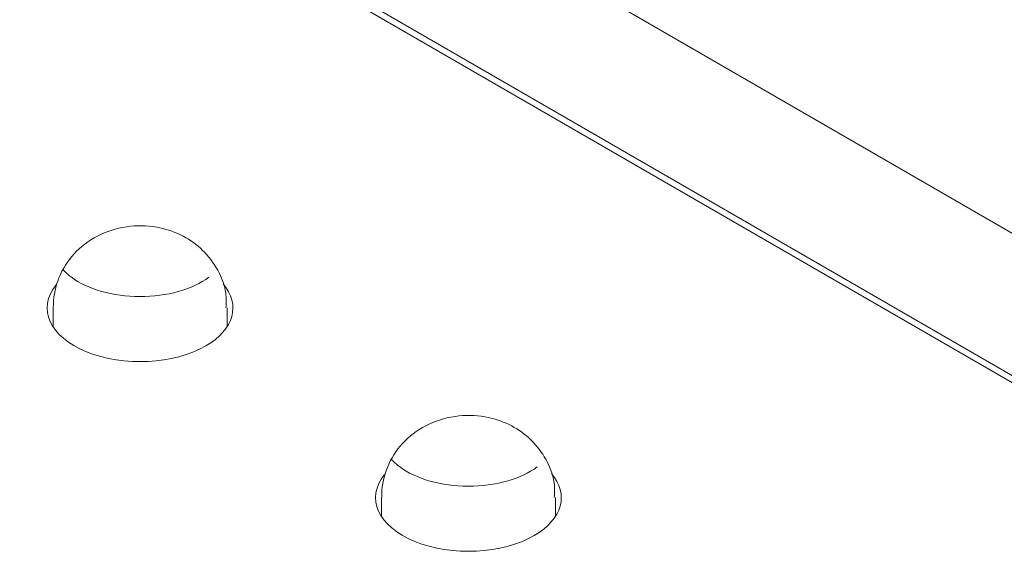
# Model space of a CAD drawing. Units: centimetres. Extents: x -103 to 42, y -30 to 30.
# Drawn here: x -78 to -76, y 3 to 4 of the extents above; entities that cross this region are included whole.
import ezdxf

# ---------------------------------------------------------------- set-up
doc = ezdxf.new("R2010")
doc.units = ezdxf.units.CM
doc.header["$MEASUREMENT"] = 0
doc.layers.add('layer 1', color=7, linetype='Continuous')

msp = doc.modelspace()

# ---------------------------------------------------------------- linework, layer by layer
at = {"layer": 'layer 1', "color": 250, "lineweight": 18}
for points in [[(-80.21576, 5.47174), (-80.21576, 5.47174), (-74.22656, 2.01388), (-74.22656, 2.01388)], [(-74.22656, 2.02612), (-74.22656, 2.02612), (-80.19454, 5.47174), (-80.19454, 5.47174)], [(-79.77028, 5.47174), (-79.77028, 5.47174), (-74.22656, 2.27107), (-74.22656, 2.27107)], [(-102.97752, 4.56543), (-102.97752, 4.56543), (-65.50086, -17.07173), (-65.50086, -17.07173)], [(-77.06206, 0.3768), (-77.06206, 0.3768), (-83.05125, 3.83466), (-83.05125, 3.83466)], [(-83.05125, 3.82242), (-83.05125, 3.82242), (-77.08327, 0.3768), (-77.08327, 0.3768)], [(-77.50754, 0.3768), (-77.50754, 0.3768), (-83.05125, 3.57747), (-83.05125, 3.57747)], [(-77.99497, 3.4069), (-77.99497, 3.4069), (-77.99497, 3.4069), (-77.99497, 3.4069)], [(-77.73735, 3.3019), (-77.68851, 3.3301), (-77.67652, 3.3732), (-77.70761, 3.40881)], [(-77.73735, 3.3019), (-77.68851, 3.3301), (-77.67652, 3.3732), (-77.70761, 3.40881)], [(-77.73735, 3.3019), (-77.68851, 3.3301), (-77.67652, 3.3732), (-77.70761, 3.40881)], [(-77.73735, 3.3019), (-77.68851, 3.33009), (-77.67652, 3.3732), (-77.70761, 3.40881)], [(-77.73735, 3.3019), (-77.68851, 3.33009), (-77.67652, 3.3732), (-77.70761, 3.40881)], [(-77.73735, 3.3019), (-77.68851, 3.33009), (-77.67652, 3.3732), (-77.70761, 3.4088)], [(-77.73735, 3.3019), (-77.68851, 3.33009), (-77.67652, 3.3732), (-77.70761, 3.4088)], [(-77.73735, 3.3019), (-77.68851, 3.33009), (-77.67652, 3.3732), (-77.70761, 3.4088)], [(-77.73735, 3.3019), (-77.68851, 3.33009), (-77.67652, 3.3732), (-77.70761, 3.4088)], [(-77.73735, 3.3019), (-77.68851, 3.33009), (-77.67652, 3.3732), (-77.70761, 3.4088)], [(-77.73735, 3.3019), (-77.68851, 3.33009), (-77.67652, 3.3732), (-77.70761, 3.4088)], [(-77.73735, 3.3019), (-77.68851, 3.33009), (-77.67652, 3.3732), (-77.70761, 3.4088)], [(-77.73735, 3.3019), (-77.68851, 3.33009), (-77.67652, 3.3732), (-77.70761, 3.4088)], [(-77.73735, 3.3019), (-77.68851, 3.33009), (-77.67652, 3.3732), (-77.70761, 3.4088)], [(-77.73735, 3.3019), (-77.68851, 3.33009), (-77.67652, 3.3732), (-77.70761, 3.4088)], [(-77.73735, 3.3019), (-77.68851, 3.33009), (-77.67652, 3.3732), (-77.70761, 3.4088)], [(-77.73735, 3.3019), (-77.68851, 3.33009), (-77.67652, 3.3732), (-77.70761, 3.4088)], [(-77.73735, 3.3019), (-77.68851, 3.33009), (-77.67652, 3.3732), (-77.70761, 3.4088)], [(-77.73735, 3.3019), (-77.68851, 3.33009), (-77.67652, 3.3732), (-77.70761, 3.4088)], [(-77.73735, 3.3019), (-77.68851, 3.33009), (-77.67652, 3.3732), (-77.70761, 3.4088)], [(-77.73735, 3.3019), (-77.68851, 3.33009), (-77.67652, 3.3732), (-77.70761, 3.4088)], [(-77.70761, 3.40881), (-77.70761, 3.40881), (-77.70761, 3.4088), (-77.70761, 3.4088)], [(-78.00048, 3.36722), (-78.00048, 3.36722), (-78.00048, 3.36722), (-78.00048, 3.36722)], [(-78.00048, 3.36722), (-78.00048, 3.36722), (-78.00048, 3.33507), (-78.00048, 3.33507)], [(-77.70048, 3.36722), (-77.70048, 3.36722), (-77.70048, 3.36722), (-77.70048, 3.36722)], [(-77.70048, 3.33507), (-77.70048, 3.33507), (-77.70048, 3.36722), (-77.70048, 3.36722)], [(-77.94276, 3.29175), (-77.94276, 3.29175), (-77.94276, 3.29175), (-77.94276, 3.29175)], [(-77.73735, 3.3019), (-77.73735, 3.3019), (-77.73735, 3.3019), (-77.73735, 3.3019)], [(-77.73735, 3.3019), (-77.73735, 3.3019), (-77.73735, 3.3019), (-77.73735, 3.3019)], [(-77.42928, 3.08031), (-77.42928, 3.08031), (-77.42928, 3.0803), (-77.42928, 3.0803)], [(-77.17166, 2.9753), (-77.12283, 3.0035), (-77.11084, 3.0466), (-77.14193, 3.08221)], [(-77.17166, 2.9753), (-77.12283, 3.0035), (-77.11084, 3.0466), (-77.14193, 3.08221)], [(-77.17166, 2.9753), (-77.12283, 3.0035), (-77.11084, 3.0466), (-77.14193, 3.08221)], [(-77.17166, 2.9753), (-77.12283, 3.0035), (-77.11084, 3.0466), (-77.14193, 3.08221)], [(-77.17166, 2.9753), (-77.12283, 3.0035), (-77.11084, 3.0466), (-77.14193, 3.08221)], [(-77.17166, 2.9753), (-77.12283, 3.0035), (-77.11084, 3.0466), (-77.14193, 3.08221)], [(-77.17166, 2.9753), (-77.12283, 3.0035), (-77.11084, 3.0466), (-77.14193, 3.08221)], [(-77.17166, 2.9753), (-77.12283, 3.0035), (-77.11084, 3.0466), (-77.14193, 3.08221)], [(-77.17166, 2.9753), (-77.12283, 3.0035), (-77.11084, 3.0466), (-77.14193, 3.08221)], [(-77.17166, 2.9753), (-77.12283, 3.0035), (-77.11084, 3.0466), (-77.14193, 3.08221)], [(-77.17166, 2.9753), (-77.12283, 3.0035), (-77.11084, 3.0466), (-77.14193, 3.08221)], [(-77.17166, 2.9753), (-77.12283, 3.0035), (-77.11084, 3.0466), (-77.14193, 3.08221)], [(-77.17166, 2.9753), (-77.12283, 3.0035), (-77.11084, 3.0466), (-77.14193, 3.08221)], [(-77.17166, 2.9753), (-77.12283, 3.0035), (-77.11084, 3.0466), (-77.14193, 3.08221)], [(-77.17166, 2.9753), (-77.12283, 3.0035), (-77.11084, 3.0466), (-77.14193, 3.08221)], [(-77.17166, 2.9753), (-77.12283, 3.00349), (-77.11084, 3.0466), (-77.14193, 3.08221)], [(-77.17166, 2.9753), (-77.12283, 3.00349), (-77.11084, 3.0466), (-77.14193, 3.08221)], [(-77.17166, 2.9753), (-77.12283, 3.00349), (-77.11084, 3.0466), (-77.14193, 3.0822)], [(-77.17166, 2.9753), (-77.12283, 3.00349), (-77.11084, 3.0466), (-77.14193, 3.0822)], [(-77.17166, 2.9753), (-77.12283, 3.00349), (-77.11084, 3.0466), (-77.14193, 3.0822)], [(-77.17166, 2.9753), (-77.12283, 3.00349), (-77.11084, 3.0466), (-77.14193, 3.0822)], [(-77.14193, 3.08221), (-77.14193, 3.08221), (-77.14193, 3.0822), (-77.14193, 3.0822)], [(-77.4348, 3.04062), (-77.4348, 3.04062), (-77.4348, 3.04062), (-77.4348, 3.04062)], [(-77.4348, 3.04062), (-77.4348, 3.04062), (-77.4348, 3.00847), (-77.4348, 3.00847)], [(-77.1348, 3.04062), (-77.1348, 3.04062), (-77.1348, 3.04062), (-77.1348, 3.04062)], [(-77.1348, 3.00847), (-77.1348, 3.00847), (-77.1348, 3.04062), (-77.1348, 3.04062)], [(-77.17166, 2.9753), (-77.17166, 2.9753), (-77.17166, 2.9753), (-77.17166, 2.9753)], [(-77.17166, 2.9753), (-77.17166, 2.9753), (-77.17166, 2.9753), (-77.17166, 2.9753)], [(-77.37708, 2.96516), (-77.37708, 2.96516), (-77.37708, 2.96515), (-77.37708, 2.96515)]]:
    msp.add_open_spline(points, degree=3, dxfattribs=at)
for points, knots in [([(-77.70272, 3.36736), (-77.70175, 3.37603), (-77.70173, 3.38447), (-77.7029, 3.39279), (-77.7029, 3.39279), (-77.70508, 3.40837), (-77.71143, 3.42356), (-77.71975, 3.43728), (-77.71975, 3.43728), (-77.72718, 3.44952), (-77.73617, 3.46058), (-77.74666, 3.47006), (-77.74666, 3.47006), (-77.75678, 3.47921), (-77.7683, 3.48689), (-77.7806, 3.49289), (-77.7806, 3.49289), (-77.79363, 3.49924), (-77.80753, 3.50371), (-77.82188, 3.50625), (-77.82188, 3.50625), (-77.83892, 3.50927), (-77.85659, 3.50957), (-77.87352, 3.50714), (-77.87352, 3.50714), (-77.89301, 3.50435), (-77.91152, 3.49796), (-77.92963, 3.48797)], [0, 0, 0, 0, 0.125, 0.125, 0.125, 0.125, 0.25, 0.25, 0.25, 0.25, 0.375, 0.375, 0.375, 0.375, 0.5, 0.5, 0.5, 0.5, 0.625, 0.625, 0.625, 0.625, 0.75, 0.75, 0.75, 0.75, 1, 1, 1, 1]), ([(-77.92963, 3.48797), (-77.94477, 3.47912), (-77.95749, 3.46852), (-77.9682, 3.45566), (-77.9682, 3.45566), (-77.97853, 3.44325), (-77.98698, 3.42874), (-77.9924, 3.41355), (-77.9924, 3.41355), (-77.99756, 3.39909), (-77.99996, 3.38403), (-77.99998, 3.36791)], [0, 0, 0, 0, 0.25, 0.25, 0.25, 0.25, 0.5, 0.5, 0.5, 0.5, 1, 1, 1, 1]), ([(-77.99497, 3.4069), (-78.02842, 3.3663), (-78.00638, 3.31769), (-77.94276, 3.29175), (-77.94276, 3.29175), (-77.87914, 3.26582), (-77.79242, 3.27011), (-77.73735, 3.3019)], [0, 0, 0, 0, 0.3333333, 0.3333333, 0.3333333, 0.3333333, 1, 1, 1, 1]), ([(-77.99497, 3.4069), (-78.02842, 3.3663), (-78.00638, 3.31769), (-77.94276, 3.29175), (-77.94276, 3.29175), (-77.87914, 3.26582), (-77.79242, 3.27011), (-77.73735, 3.3019)], [0, 0, 0, 0, 0.3333333, 0.3333333, 0.3333333, 0.3333333, 1, 1, 1, 1]), ([(-77.99497, 3.4069), (-78.02842, 3.3663), (-78.00638, 3.31769), (-77.94276, 3.29175), (-77.94276, 3.29175), (-77.87914, 3.26582), (-77.79242, 3.27011), (-77.73735, 3.3019)], [0, 0, 0, 0, 0.3333333, 0.3333333, 0.3333333, 0.3333333, 1, 1, 1, 1]), ([(-77.99497, 3.4069), (-78.02842, 3.3663), (-78.00638, 3.31769), (-77.94276, 3.29175), (-77.94276, 3.29175), (-77.87914, 3.26582), (-77.79242, 3.27011), (-77.73735, 3.3019)], [0, 0, 0, 0, 0.3333333, 0.3333333, 0.3333333, 0.3333333, 1, 1, 1, 1]), ([(-77.99497, 3.4069), (-78.02842, 3.3663), (-78.00638, 3.31769), (-77.94276, 3.29175), (-77.94276, 3.29175), (-77.87914, 3.26582), (-77.79242, 3.27011), (-77.73735, 3.3019)], [0, 0, 0, 0, 0.3333333, 0.3333333, 0.3333333, 0.3333333, 1, 1, 1, 1]), ([(-77.99497, 3.4069), (-78.02842, 3.3663), (-78.00638, 3.31769), (-77.94276, 3.29175), (-77.94276, 3.29175), (-77.87914, 3.26582), (-77.79242, 3.2701), (-77.73735, 3.3019)], [0, 0, 0, 0, 0.3333333, 0.3333333, 0.3333333, 0.3333333, 1, 1, 1, 1]), ([(-77.99497, 3.4069), (-78.02842, 3.3663), (-78.00638, 3.31769), (-77.94276, 3.29175), (-77.94276, 3.29175), (-77.87914, 3.26582), (-77.79242, 3.2701), (-77.73735, 3.3019)], [0, 0, 0, 0, 0.3333333, 0.3333333, 0.3333333, 0.3333333, 1, 1, 1, 1]), ([(-77.99497, 3.4069), (-78.02842, 3.3663), (-78.00638, 3.31769), (-77.94276, 3.29175), (-77.94276, 3.29175), (-77.87914, 3.26582), (-77.79242, 3.2701), (-77.73735, 3.3019)], [0, 0, 0, 0, 0.3333333, 0.3333333, 0.3333333, 0.3333333, 1, 1, 1, 1]), ([(-77.99497, 3.4069), (-78.02842, 3.3663), (-78.00638, 3.31769), (-77.94276, 3.29175), (-77.94276, 3.29175), (-77.87914, 3.26582), (-77.79242, 3.2701), (-77.73735, 3.3019)], [0, 0, 0, 0, 0.3333333, 0.3333333, 0.3333333, 0.3333333, 1, 1, 1, 1]), ([(-77.99497, 3.4069), (-78.02842, 3.3663), (-78.00638, 3.31769), (-77.94276, 3.29175), (-77.94276, 3.29175), (-77.87914, 3.26582), (-77.79242, 3.2701), (-77.73735, 3.3019)], [0, 0, 0, 0, 0.3333333, 0.3333333, 0.3333333, 0.3333333, 1, 1, 1, 1]), ([(-77.99497, 3.4069), (-78.02842, 3.3663), (-78.00638, 3.31769), (-77.94276, 3.29175), (-77.94276, 3.29175), (-77.87914, 3.26582), (-77.79242, 3.2701), (-77.73735, 3.3019)], [0, 0, 0, 0, 0.3333333, 0.3333333, 0.3333333, 0.3333333, 1, 1, 1, 1]), ([(-77.99497, 3.4069), (-78.02842, 3.3663), (-78.00638, 3.31769), (-77.94276, 3.29175), (-77.94276, 3.29175), (-77.87914, 3.26582), (-77.79242, 3.2701), (-77.73735, 3.3019)], [0, 0, 0, 0, 0.3333333, 0.3333333, 0.3333333, 0.3333333, 1, 1, 1, 1]), ([(-77.99497, 3.4069), (-78.02842, 3.3663), (-78.00638, 3.31769), (-77.94276, 3.29175), (-77.94276, 3.29175), (-77.87914, 3.26582), (-77.79242, 3.2701), (-77.73735, 3.3019)], [0, 0, 0, 0, 0.3333333, 0.3333333, 0.3333333, 0.3333333, 1, 1, 1, 1]), ([(-77.99497, 3.4069), (-78.02842, 3.3663), (-78.00638, 3.31769), (-77.94276, 3.29175), (-77.94276, 3.29175), (-77.87914, 3.26582), (-77.79242, 3.2701), (-77.73735, 3.3019)], [0, 0, 0, 0, 0.3333333, 0.3333333, 0.3333333, 0.3333333, 1, 1, 1, 1]), ([(-77.99497, 3.4069), (-78.02842, 3.3663), (-78.00638, 3.31768), (-77.94276, 3.29175), (-77.94276, 3.29175), (-77.87914, 3.26582), (-77.79242, 3.2701), (-77.73735, 3.3019)], [0, 0, 0, 0, 0.3333333, 0.3333333, 0.3333333, 0.3333333, 1, 1, 1, 1]), ([(-77.99497, 3.4069), (-78.02842, 3.3663), (-78.00638, 3.31768), (-77.94276, 3.29175), (-77.94276, 3.29175), (-77.87914, 3.26582), (-77.79242, 3.2701), (-77.73735, 3.3019)], [0, 0, 0, 0, 0.3333333, 0.3333333, 0.3333333, 0.3333333, 1, 1, 1, 1]), ([(-77.99497, 3.4069), (-78.02842, 3.3663), (-78.00638, 3.31768), (-77.94276, 3.29175), (-77.94276, 3.29175), (-77.87914, 3.26582), (-77.79242, 3.2701), (-77.73735, 3.3019)], [0, 0, 0, 0, 0.3333333, 0.3333333, 0.3333333, 0.3333333, 1, 1, 1, 1]), ([(-77.99497, 3.4069), (-78.02842, 3.3663), (-78.00638, 3.31768), (-77.94276, 3.29175), (-77.94276, 3.29175), (-77.87914, 3.26582), (-77.79242, 3.2701), (-77.73735, 3.3019)], [0, 0, 0, 0, 0.3333333, 0.3333333, 0.3333333, 0.3333333, 1, 1, 1, 1]), ([(-77.99497, 3.4069), (-78.02842, 3.3663), (-78.00638, 3.31768), (-77.94276, 3.29175), (-77.94276, 3.29175), (-77.87914, 3.26582), (-77.79242, 3.2701), (-77.73735, 3.3019)], [0, 0, 0, 0, 0.3333333, 0.3333333, 0.3333333, 0.3333333, 1, 1, 1, 1]), ([(-77.99497, 3.4069), (-78.02842, 3.3663), (-78.00638, 3.31768), (-77.94276, 3.29175), (-77.94276, 3.29175), (-77.87914, 3.26582), (-77.79242, 3.2701), (-77.73735, 3.3019)], [0, 0, 0, 0, 0.3333333, 0.3333333, 0.3333333, 0.3333333, 1, 1, 1, 1]), ([(-77.99497, 3.4069), (-78.02842, 3.3663), (-78.00638, 3.31768), (-77.94276, 3.29175), (-77.94276, 3.29175), (-77.87914, 3.26582), (-77.79242, 3.2701), (-77.73735, 3.3019)], [0, 0, 0, 0, 0.3333333, 0.3333333, 0.3333333, 0.3333333, 1, 1, 1, 1]), ([(-77.13704, 3.04076), (-77.13607, 3.04943), (-77.13605, 3.05787), (-77.13721, 3.06619), (-77.13721, 3.06619), (-77.13939, 3.08177), (-77.14574, 3.09696), (-77.15407, 3.11068), (-77.15407, 3.11068), (-77.16149, 3.12292), (-77.17048, 3.13398), (-77.18097, 3.14346), (-77.18097, 3.14346), (-77.1911, 3.15261), (-77.20262, 3.16029), (-77.21491, 3.16629), (-77.21491, 3.16629), (-77.22794, 3.17265), (-77.24184, 3.17712), (-77.2562, 3.17966), (-77.2562, 3.17966), (-77.27323, 3.18267), (-77.2909, 3.18297), (-77.30783, 3.18055), (-77.30783, 3.18055), (-77.32732, 3.17776), (-77.34583, 3.17136), (-77.36394, 3.16137)], [0, 0, 0, 0, 0.125, 0.125, 0.125, 0.125, 0.25, 0.25, 0.25, 0.25, 0.375, 0.375, 0.375, 0.375, 0.5, 0.5, 0.5, 0.5, 0.625, 0.625, 0.625, 0.625, 0.75, 0.75, 0.75, 0.75, 1, 1, 1, 1]), ([(-77.36394, 3.16137), (-77.37909, 3.15253), (-77.39181, 3.14193), (-77.40252, 3.12906), (-77.40252, 3.12906), (-77.41284, 3.11665), (-77.4213, 3.10214), (-77.42671, 3.08696), (-77.42671, 3.08696), (-77.43187, 3.0725), (-77.43428, 3.05743), (-77.43429, 3.04131)], [0, 0, 0, 0, 0.25, 0.25, 0.25, 0.25, 0.5, 0.5, 0.5, 0.5, 1, 1, 1, 1]), ([(-77.42928, 3.08031), (-77.46274, 3.0397), (-77.4407, 2.99109), (-77.37708, 2.96516), (-77.37708, 2.96516), (-77.31345, 2.93922), (-77.22673, 2.94351), (-77.17166, 2.9753)], [0, 0, 0, 0, 0.3333333, 0.3333333, 0.3333333, 0.3333333, 1, 1, 1, 1]), ([(-77.42928, 3.08031), (-77.46274, 3.0397), (-77.4407, 2.99109), (-77.37708, 2.96516), (-77.37708, 2.96516), (-77.31345, 2.93922), (-77.22673, 2.94351), (-77.17166, 2.9753)], [0, 0, 0, 0, 0.3333333, 0.3333333, 0.3333333, 0.3333333, 1, 1, 1, 1]), ([(-77.42928, 3.08031), (-77.46274, 3.0397), (-77.4407, 2.99109), (-77.37708, 2.96516), (-77.37708, 2.96516), (-77.31345, 2.93922), (-77.22673, 2.94351), (-77.17166, 2.9753)], [0, 0, 0, 0, 0.3333333, 0.3333333, 0.3333333, 0.3333333, 1, 1, 1, 1]), ([(-77.42928, 3.0803), (-77.46274, 3.0397), (-77.4407, 2.99109), (-77.37708, 2.96516), (-77.37708, 2.96516), (-77.31345, 2.93922), (-77.22673, 2.94351), (-77.17166, 2.9753)], [0, 0, 0, 0, 0.3333333, 0.3333333, 0.3333333, 0.3333333, 1, 1, 1, 1]), ([(-77.42928, 3.0803), (-77.46274, 3.0397), (-77.4407, 2.99109), (-77.37708, 2.96516), (-77.37708, 2.96516), (-77.31345, 2.93922), (-77.22673, 2.94351), (-77.17166, 2.9753)], [0, 0, 0, 0, 0.3333333, 0.3333333, 0.3333333, 0.3333333, 1, 1, 1, 1]), ([(-77.42928, 3.0803), (-77.46274, 3.0397), (-77.4407, 2.99109), (-77.37708, 2.96516), (-77.37708, 2.96516), (-77.31345, 2.93922), (-77.22673, 2.94351), (-77.17166, 2.9753)], [0, 0, 0, 0, 0.3333333, 0.3333333, 0.3333333, 0.3333333, 1, 1, 1, 1]), ([(-77.42928, 3.0803), (-77.46274, 3.0397), (-77.4407, 2.99109), (-77.37708, 2.96516), (-77.37708, 2.96516), (-77.31345, 2.93922), (-77.22673, 2.94351), (-77.17166, 2.9753)], [0, 0, 0, 0, 0.3333333, 0.3333333, 0.3333333, 0.3333333, 1, 1, 1, 1]), ([(-77.42928, 3.0803), (-77.46274, 3.0397), (-77.4407, 2.99109), (-77.37708, 2.96515), (-77.37708, 2.96515), (-77.31345, 2.93922), (-77.22673, 2.94351), (-77.17166, 2.9753)], [0, 0, 0, 0, 0.3333333, 0.3333333, 0.3333333, 0.3333333, 1, 1, 1, 1]), ([(-77.42928, 3.0803), (-77.46274, 3.0397), (-77.4407, 2.99109), (-77.37708, 2.96515), (-77.37708, 2.96515), (-77.31345, 2.93922), (-77.22673, 2.94351), (-77.17166, 2.9753)], [0, 0, 0, 0, 0.3333333, 0.3333333, 0.3333333, 0.3333333, 1, 1, 1, 1]), ([(-77.42928, 3.0803), (-77.46274, 3.0397), (-77.4407, 2.99109), (-77.37708, 2.96515), (-77.37708, 2.96515), (-77.31345, 2.93922), (-77.22673, 2.94351), (-77.17166, 2.9753)], [0, 0, 0, 0, 0.3333333, 0.3333333, 0.3333333, 0.3333333, 1, 1, 1, 1]), ([(-77.42928, 3.0803), (-77.46274, 3.0397), (-77.4407, 2.99109), (-77.37708, 2.96515), (-77.37708, 2.96515), (-77.31345, 2.93922), (-77.22673, 2.94351), (-77.17166, 2.9753)], [0, 0, 0, 0, 0.3333333, 0.3333333, 0.3333333, 0.3333333, 1, 1, 1, 1]), ([(-77.42928, 3.0803), (-77.46274, 3.0397), (-77.4407, 2.99109), (-77.37708, 2.96515), (-77.37708, 2.96515), (-77.31345, 2.93922), (-77.22673, 2.94351), (-77.17166, 2.9753)], [0, 0, 0, 0, 0.3333333, 0.3333333, 0.3333333, 0.3333333, 1, 1, 1, 1]), ([(-77.42928, 3.0803), (-77.46274, 3.0397), (-77.4407, 2.99109), (-77.37708, 2.96515), (-77.37708, 2.96515), (-77.31345, 2.93922), (-77.22673, 2.94351), (-77.17166, 2.9753)], [0, 0, 0, 0, 0.3333333, 0.3333333, 0.3333333, 0.3333333, 1, 1, 1, 1]), ([(-77.42928, 3.0803), (-77.46274, 3.0397), (-77.4407, 2.99109), (-77.37708, 2.96515), (-77.37708, 2.96515), (-77.31345, 2.93922), (-77.22673, 2.94351), (-77.17166, 2.9753)], [0, 0, 0, 0, 0.3333333, 0.3333333, 0.3333333, 0.3333333, 1, 1, 1, 1]), ([(-77.42928, 3.0803), (-77.46274, 3.0397), (-77.4407, 2.99109), (-77.37708, 2.96515), (-77.37708, 2.96515), (-77.31345, 2.93922), (-77.22673, 2.94351), (-77.17166, 2.9753)], [0, 0, 0, 0, 0.3333333, 0.3333333, 0.3333333, 0.3333333, 1, 1, 1, 1]), ([(-77.42928, 3.0803), (-77.46274, 3.0397), (-77.4407, 2.99109), (-77.37708, 2.96515), (-77.37708, 2.96515), (-77.31345, 2.93922), (-77.22673, 2.94351), (-77.17166, 2.9753)], [0, 0, 0, 0, 0.3333333, 0.3333333, 0.3333333, 0.3333333, 1, 1, 1, 1]), ([(-77.42928, 3.0803), (-77.46274, 3.0397), (-77.4407, 2.99109), (-77.37708, 2.96515), (-77.37708, 2.96515), (-77.31345, 2.93922), (-77.22673, 2.9435), (-77.17166, 2.9753)], [0, 0, 0, 0, 0.3333333, 0.3333333, 0.3333333, 0.3333333, 1, 1, 1, 1]), ([(-77.42928, 3.0803), (-77.46274, 3.0397), (-77.4407, 2.99109), (-77.37708, 2.96515), (-77.37708, 2.96515), (-77.31345, 2.93922), (-77.22673, 2.9435), (-77.17166, 2.9753)], [0, 0, 0, 0, 0.3333333, 0.3333333, 0.3333333, 0.3333333, 1, 1, 1, 1]), ([(-77.42928, 3.0803), (-77.46274, 3.0397), (-77.4407, 2.99109), (-77.37708, 2.96515), (-77.37708, 2.96515), (-77.31345, 2.93922), (-77.22673, 2.9435), (-77.17166, 2.9753)], [0, 0, 0, 0, 0.3333333, 0.3333333, 0.3333333, 0.3333333, 1, 1, 1, 1]), ([(-77.42928, 3.0803), (-77.46274, 3.0397), (-77.4407, 2.99109), (-77.37708, 2.96515), (-77.37708, 2.96515), (-77.31345, 2.93922), (-77.22673, 2.9435), (-77.17166, 2.9753)], [0, 0, 0, 0, 0.3333333, 0.3333333, 0.3333333, 0.3333333, 1, 1, 1, 1]), ([(-77.42928, 3.0803), (-77.46274, 3.0397), (-77.4407, 2.99109), (-77.37708, 2.96515), (-77.37708, 2.96515), (-77.31345, 2.93922), (-77.22673, 2.9435), (-77.17166, 2.9753)], [0, 0, 0, 0, 0.3333333, 0.3333333, 0.3333333, 0.3333333, 1, 1, 1, 1])]:
    msp.add_open_spline(points, degree=3, knots=knots, dxfattribs=at)
at = {"layer": 'layer 1', "color": 250, "lineweight": 13}
for points in [[(-77.98347, 3.4333), (-77.97942, 3.42882), (-77.9747, 3.42455), (-77.96936, 3.42055)], [(-77.98347, 3.4333), (-77.98347, 3.4333), (-77.98347, 3.4333), (-77.98347, 3.4333)], [(-77.98347, 3.4333), (-77.97942, 3.42882), (-77.9747, 3.42455), (-77.96936, 3.42055)], [(-77.98347, 3.4333), (-77.97942, 3.42882), (-77.9747, 3.42455), (-77.96936, 3.42055)], [(-77.98347, 3.4333), (-77.97942, 3.42882), (-77.9747, 3.42455), (-77.96936, 3.42055)], [(-77.98347, 3.4333), (-77.97942, 3.42882), (-77.9747, 3.42455), (-77.96936, 3.42055)], [(-77.98347, 3.4333), (-77.97942, 3.42882), (-77.9747, 3.42455), (-77.96936, 3.42055)], [(-77.98347, 3.4333), (-77.97942, 3.42882), (-77.9747, 3.42455), (-77.96936, 3.42055)], [(-77.98347, 3.4333), (-77.97942, 3.42882), (-77.9747, 3.42455), (-77.96936, 3.42055)], [(-77.98347, 3.4333), (-77.97942, 3.42882), (-77.9747, 3.42455), (-77.96936, 3.42055)], [(-77.98347, 3.4333), (-77.97942, 3.42882), (-77.9747, 3.42455), (-77.96936, 3.42055)], [(-77.98347, 3.4333), (-77.97942, 3.42882), (-77.9747, 3.42455), (-77.96936, 3.42055)], [(-77.98347, 3.4333), (-77.97942, 3.42882), (-77.9747, 3.42455), (-77.96936, 3.42055)], [(-77.98347, 3.4333), (-77.97942, 3.42882), (-77.9747, 3.42455), (-77.96936, 3.42055)], [(-77.98347, 3.4333), (-77.97942, 3.42882), (-77.9747, 3.42455), (-77.96936, 3.42055)], [(-77.98347, 3.4333), (-77.97942, 3.42882), (-77.9747, 3.42455), (-77.96936, 3.42055)], [(-77.98347, 3.4333), (-77.97942, 3.42882), (-77.9747, 3.42455), (-77.96936, 3.42055)], [(-77.98347, 3.4333), (-77.97942, 3.42882), (-77.9747, 3.42455), (-77.96936, 3.42055)], [(-77.98347, 3.4333), (-77.97942, 3.42882), (-77.9747, 3.42455), (-77.96936, 3.42055)], [(-77.98347, 3.4333), (-77.97942, 3.42882), (-77.9747, 3.42455), (-77.96936, 3.42055)], [(-77.98347, 3.4333), (-77.97942, 3.42882), (-77.9747, 3.42455), (-77.96936, 3.42055)], [(-77.98347, 3.4333), (-77.97942, 3.42882), (-77.9747, 3.42455), (-77.96936, 3.42055)], [(-77.96936, 3.42055), (-77.96936, 3.42055), (-77.96936, 3.42055), (-77.96936, 3.42055)], [(-77.96936, 3.42055), (-77.96936, 3.42055), (-77.96936, 3.42055), (-77.96936, 3.42055)], [(-77.73195, 3.42029), (-77.73195, 3.42029), (-77.73195, 3.42029), (-77.73195, 3.42029)], [(-77.85077, 3.38676), (-77.85077, 3.38676), (-77.85077, 3.38676), (-77.85077, 3.38676)], [(-77.41778, 3.1067), (-77.41373, 3.10222), (-77.40901, 3.09795), (-77.40368, 3.09395)], [(-77.41778, 3.1067), (-77.41778, 3.1067), (-77.41778, 3.1067), (-77.41778, 3.1067)], [(-77.41778, 3.1067), (-77.41373, 3.10222), (-77.40901, 3.09795), (-77.40368, 3.09395)], [(-77.41778, 3.1067), (-77.41373, 3.10222), (-77.40901, 3.09795), (-77.40368, 3.09395)], [(-77.41778, 3.1067), (-77.41373, 3.10222), (-77.40901, 3.09795), (-77.40368, 3.09395)], [(-77.41778, 3.1067), (-77.41373, 3.10222), (-77.40901, 3.09795), (-77.40368, 3.09395)], [(-77.41778, 3.1067), (-77.41373, 3.10222), (-77.40901, 3.09795), (-77.40368, 3.09395)], [(-77.41778, 3.1067), (-77.41373, 3.10222), (-77.40901, 3.09795), (-77.40368, 3.09395)], [(-77.41778, 3.1067), (-77.41373, 3.10222), (-77.40901, 3.09795), (-77.40368, 3.09395)], [(-77.41778, 3.1067), (-77.41373, 3.10222), (-77.40901, 3.09795), (-77.40368, 3.09395)], [(-77.41778, 3.1067), (-77.41373, 3.10222), (-77.40901, 3.09795), (-77.40368, 3.09395)], [(-77.41778, 3.1067), (-77.41373, 3.10222), (-77.40901, 3.09795), (-77.40368, 3.09395)], [(-77.41778, 3.1067), (-77.41373, 3.10222), (-77.40901, 3.09795), (-77.40368, 3.09395)], [(-77.41778, 3.1067), (-77.41373, 3.10222), (-77.40901, 3.09795), (-77.40368, 3.09395)], [(-77.41778, 3.1067), (-77.41373, 3.10222), (-77.40901, 3.09795), (-77.40368, 3.09395)], [(-77.41778, 3.1067), (-77.41373, 3.10222), (-77.40901, 3.09795), (-77.40368, 3.09395)], [(-77.41778, 3.1067), (-77.41373, 3.10222), (-77.40901, 3.09795), (-77.40368, 3.09395)], [(-77.41778, 3.1067), (-77.41373, 3.10222), (-77.40901, 3.09795), (-77.40368, 3.09395)], [(-77.41778, 3.1067), (-77.41373, 3.10222), (-77.40901, 3.09795), (-77.40368, 3.09395)], [(-77.41778, 3.1067), (-77.41373, 3.10222), (-77.40901, 3.09795), (-77.40368, 3.09395)], [(-77.41778, 3.1067), (-77.41373, 3.10222), (-77.40901, 3.09795), (-77.40368, 3.09395)], [(-77.41778, 3.1067), (-77.41373, 3.10222), (-77.40901, 3.09795), (-77.40368, 3.09395)], [(-77.40368, 3.09395), (-77.40368, 3.09395), (-77.40368, 3.09395), (-77.40368, 3.09395)], [(-77.40368, 3.09395), (-77.40368, 3.09395), (-77.40368, 3.09395), (-77.40368, 3.09395)], [(-77.16627, 3.09369), (-77.16627, 3.09369), (-77.16627, 3.09369), (-77.16627, 3.09369)], [(-77.28508, 3.06016), (-77.28508, 3.06016), (-77.28508, 3.06016), (-77.28508, 3.06016)]]:
    msp.add_open_spline(points, degree=3, dxfattribs=at)
for points in [[(-77.96936, 3.42055), (-77.94103, 3.39929), (-77.89723, 3.38681), (-77.85077, 3.38676), (-77.85077, 3.38676), (-77.80431, 3.38671), (-77.76043, 3.39909), (-77.73195, 3.42029)], [(-77.96936, 3.42055), (-77.94103, 3.39929), (-77.89723, 3.38681), (-77.85077, 3.38676), (-77.85077, 3.38676), (-77.80431, 3.38671), (-77.76043, 3.39909), (-77.73195, 3.42029)], [(-77.96936, 3.42055), (-77.94103, 3.39929), (-77.89723, 3.38681), (-77.85077, 3.38676), (-77.85077, 3.38676), (-77.80431, 3.38671), (-77.76043, 3.39909), (-77.73195, 3.42029)], [(-77.96936, 3.42055), (-77.94103, 3.39929), (-77.89723, 3.38681), (-77.85077, 3.38676), (-77.85077, 3.38676), (-77.80431, 3.38671), (-77.76043, 3.39909), (-77.73195, 3.42029)], [(-77.96936, 3.42055), (-77.94103, 3.39929), (-77.89723, 3.38681), (-77.85077, 3.38676), (-77.85077, 3.38676), (-77.80431, 3.38671), (-77.76043, 3.39909), (-77.73195, 3.42029)], [(-77.96936, 3.42055), (-77.94103, 3.39929), (-77.89723, 3.38681), (-77.85077, 3.38676), (-77.85077, 3.38676), (-77.80431, 3.38671), (-77.76043, 3.39909), (-77.73195, 3.42029)], [(-77.96936, 3.42055), (-77.94103, 3.39929), (-77.89723, 3.38681), (-77.85077, 3.38676), (-77.85077, 3.38676), (-77.80431, 3.38671), (-77.76043, 3.39909), (-77.73195, 3.42029)], [(-77.96936, 3.42055), (-77.94103, 3.39929), (-77.89723, 3.38681), (-77.85077, 3.38676), (-77.85077, 3.38676), (-77.80431, 3.38671), (-77.76043, 3.39909), (-77.73195, 3.42029)], [(-77.96936, 3.42055), (-77.94103, 3.39929), (-77.89723, 3.38681), (-77.85077, 3.38676), (-77.85077, 3.38676), (-77.80431, 3.38671), (-77.76043, 3.39909), (-77.73195, 3.42029)], [(-77.96936, 3.42055), (-77.94103, 3.39929), (-77.89723, 3.38681), (-77.85077, 3.38676), (-77.85077, 3.38676), (-77.80431, 3.38671), (-77.76043, 3.39909), (-77.73195, 3.42029)], [(-77.96936, 3.42055), (-77.94103, 3.39929), (-77.89723, 3.38681), (-77.85077, 3.38676), (-77.85077, 3.38676), (-77.80431, 3.38671), (-77.76043, 3.39909), (-77.73195, 3.42029)], [(-77.96936, 3.42055), (-77.94103, 3.39929), (-77.89723, 3.38681), (-77.85077, 3.38676), (-77.85077, 3.38676), (-77.80431, 3.38671), (-77.76043, 3.39909), (-77.73195, 3.42029)], [(-77.96936, 3.42055), (-77.94103, 3.39929), (-77.89723, 3.38681), (-77.85077, 3.38676), (-77.85077, 3.38676), (-77.80431, 3.38671), (-77.76043, 3.39909), (-77.73195, 3.42029)], [(-77.96936, 3.42055), (-77.94103, 3.39929), (-77.89723, 3.38681), (-77.85077, 3.38676), (-77.85077, 3.38676), (-77.80431, 3.38671), (-77.76043, 3.39909), (-77.73195, 3.42029)], [(-77.96936, 3.42055), (-77.94103, 3.39929), (-77.89723, 3.38681), (-77.85077, 3.38676), (-77.85077, 3.38676), (-77.80431, 3.38671), (-77.76043, 3.39909), (-77.73195, 3.42029)], [(-77.96936, 3.42055), (-77.94103, 3.39929), (-77.89723, 3.38681), (-77.85077, 3.38676), (-77.85077, 3.38676), (-77.80431, 3.38671), (-77.76043, 3.39909), (-77.73195, 3.42029)], [(-77.96936, 3.42055), (-77.94103, 3.39929), (-77.89723, 3.38681), (-77.85077, 3.38676), (-77.85077, 3.38676), (-77.80431, 3.38671), (-77.76043, 3.39909), (-77.73195, 3.42029)], [(-77.96936, 3.42055), (-77.94103, 3.39929), (-77.89723, 3.38681), (-77.85077, 3.38676), (-77.85077, 3.38676), (-77.80431, 3.38671), (-77.76043, 3.39909), (-77.73195, 3.42029)], [(-77.96936, 3.42055), (-77.94103, 3.39929), (-77.89723, 3.38681), (-77.85077, 3.38676), (-77.85077, 3.38676), (-77.80431, 3.38671), (-77.76043, 3.39909), (-77.73195, 3.42029)], [(-77.96936, 3.42055), (-77.94103, 3.39929), (-77.89723, 3.38681), (-77.85077, 3.38676), (-77.85077, 3.38676), (-77.80431, 3.38671), (-77.76043, 3.39909), (-77.73195, 3.42029)], [(-77.96936, 3.42055), (-77.94103, 3.39929), (-77.89723, 3.38681), (-77.85077, 3.38676), (-77.85077, 3.38676), (-77.80431, 3.38671), (-77.76043, 3.39909), (-77.73195, 3.42029)], [(-77.40368, 3.09395), (-77.37534, 3.07269), (-77.33154, 3.06021), (-77.28508, 3.06016), (-77.28508, 3.06016), (-77.23862, 3.06011), (-77.19474, 3.0725), (-77.16627, 3.09369)], [(-77.40368, 3.09395), (-77.37534, 3.07269), (-77.33154, 3.06021), (-77.28508, 3.06016), (-77.28508, 3.06016), (-77.23862, 3.06011), (-77.19474, 3.0725), (-77.16627, 3.09369)], [(-77.40368, 3.09395), (-77.37534, 3.07269), (-77.33154, 3.06021), (-77.28508, 3.06016), (-77.28508, 3.06016), (-77.23862, 3.06011), (-77.19474, 3.0725), (-77.16627, 3.09369)], [(-77.40368, 3.09395), (-77.37534, 3.07269), (-77.33154, 3.06021), (-77.28508, 3.06016), (-77.28508, 3.06016), (-77.23862, 3.06011), (-77.19474, 3.07249), (-77.16627, 3.09369)], [(-77.40368, 3.09395), (-77.37534, 3.07269), (-77.33154, 3.06021), (-77.28508, 3.06016), (-77.28508, 3.06016), (-77.23862, 3.06011), (-77.19474, 3.07249), (-77.16627, 3.09369)], [(-77.40368, 3.09395), (-77.37534, 3.07269), (-77.33154, 3.06021), (-77.28508, 3.06016), (-77.28508, 3.06016), (-77.23862, 3.06011), (-77.19474, 3.07249), (-77.16627, 3.09369)], [(-77.40368, 3.09395), (-77.37534, 3.07269), (-77.33154, 3.06021), (-77.28508, 3.06016), (-77.28508, 3.06016), (-77.23862, 3.06011), (-77.19474, 3.07249), (-77.16627, 3.09369)], [(-77.40368, 3.09395), (-77.37534, 3.07269), (-77.33154, 3.06021), (-77.28508, 3.06016), (-77.28508, 3.06016), (-77.23862, 3.06011), (-77.19474, 3.07249), (-77.16627, 3.09369)], [(-77.40368, 3.09395), (-77.37534, 3.07269), (-77.33154, 3.06021), (-77.28508, 3.06016), (-77.28508, 3.06016), (-77.23862, 3.06011), (-77.19474, 3.07249), (-77.16627, 3.09369)], [(-77.40368, 3.09395), (-77.37534, 3.07269), (-77.33154, 3.06021), (-77.28508, 3.06016), (-77.28508, 3.06016), (-77.23862, 3.06011), (-77.19474, 3.07249), (-77.16627, 3.09369)], [(-77.40368, 3.09395), (-77.37534, 3.07269), (-77.33154, 3.06021), (-77.28508, 3.06016), (-77.28508, 3.06016), (-77.23862, 3.06011), (-77.19474, 3.07249), (-77.16627, 3.09369)], [(-77.40368, 3.09395), (-77.37534, 3.07269), (-77.33154, 3.06021), (-77.28508, 3.06016), (-77.28508, 3.06016), (-77.23862, 3.06011), (-77.19474, 3.07249), (-77.16627, 3.09369)], [(-77.40368, 3.09395), (-77.37534, 3.07269), (-77.33154, 3.06021), (-77.28508, 3.06016), (-77.28508, 3.06016), (-77.23862, 3.06011), (-77.19474, 3.07249), (-77.16627, 3.09369)], [(-77.40368, 3.09395), (-77.37534, 3.07269), (-77.33154, 3.06021), (-77.28508, 3.06016), (-77.28508, 3.06016), (-77.23862, 3.06011), (-77.19474, 3.07249), (-77.16627, 3.09369)], [(-77.40368, 3.09395), (-77.37534, 3.07269), (-77.33154, 3.06021), (-77.28508, 3.06016), (-77.28508, 3.06016), (-77.23862, 3.06011), (-77.19474, 3.07249), (-77.16627, 3.09369)], [(-77.40368, 3.09395), (-77.37534, 3.07269), (-77.33154, 3.06021), (-77.28508, 3.06016), (-77.28508, 3.06016), (-77.23862, 3.06011), (-77.19474, 3.07249), (-77.16627, 3.09369)], [(-77.40368, 3.09395), (-77.37534, 3.07269), (-77.33154, 3.06021), (-77.28508, 3.06016), (-77.28508, 3.06016), (-77.23862, 3.06011), (-77.19474, 3.07249), (-77.16627, 3.09369)], [(-77.40368, 3.09395), (-77.37534, 3.07269), (-77.33154, 3.06021), (-77.28508, 3.06016), (-77.28508, 3.06016), (-77.23862, 3.06011), (-77.19474, 3.07249), (-77.16627, 3.09369)], [(-77.40368, 3.09395), (-77.37534, 3.07269), (-77.33154, 3.06021), (-77.28508, 3.06016), (-77.28508, 3.06016), (-77.23862, 3.06011), (-77.19474, 3.07249), (-77.16627, 3.09369)], [(-77.40368, 3.09395), (-77.37534, 3.07269), (-77.33154, 3.06021), (-77.28508, 3.06016), (-77.28508, 3.06016), (-77.23862, 3.06011), (-77.19474, 3.07249), (-77.16627, 3.09369)], [(-77.40368, 3.09395), (-77.37534, 3.07269), (-77.33154, 3.06021), (-77.28508, 3.06016), (-77.28508, 3.06016), (-77.23862, 3.06011), (-77.19474, 3.07249), (-77.16627, 3.09369)]]:
    msp.add_open_spline(points, degree=3, knots=[0, 0, 0, 0, 0.3333333, 0.3333333, 0.3333333, 0.3333333, 1, 1, 1, 1], dxfattribs=at)

doc.saveas('drawing.dxf')
